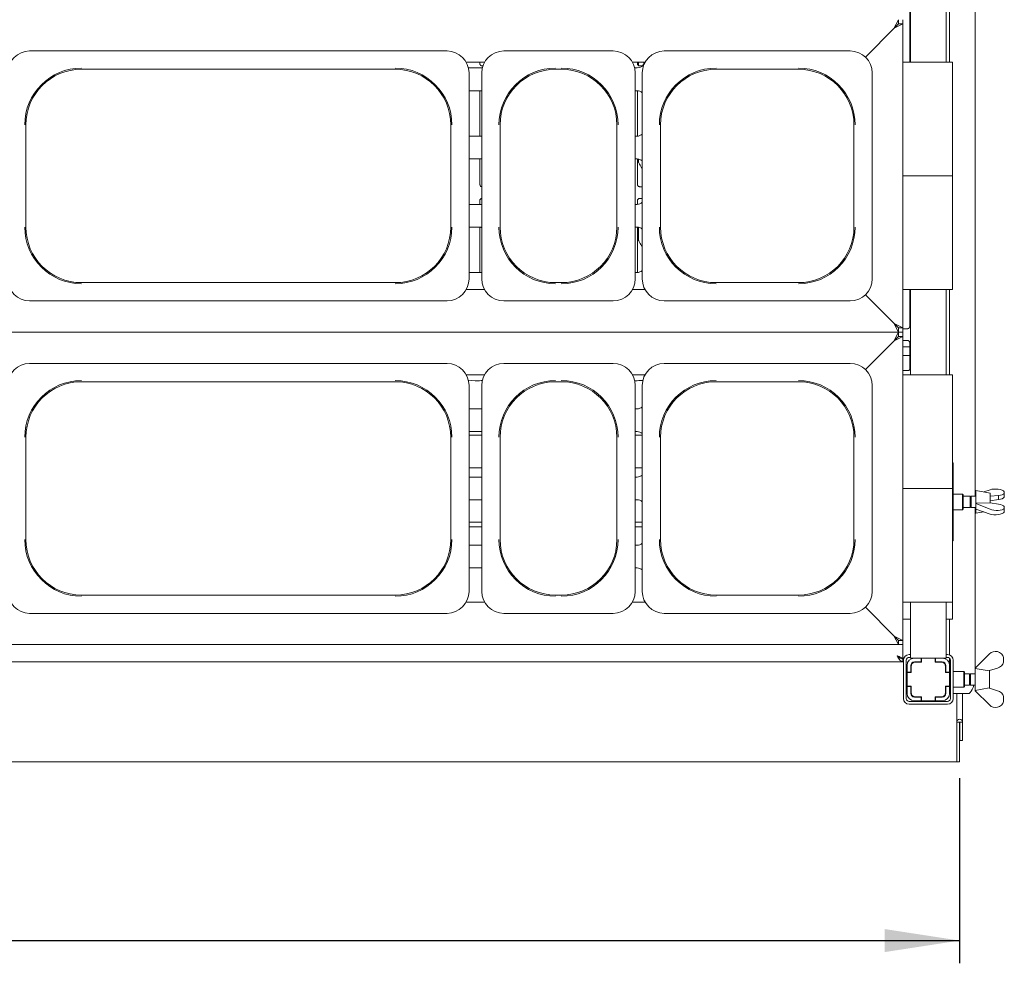
# Paper-space layout 'GMKF+Etagere' of a CAD drawing. Units: millimetres. Extents: x 5 to 415, y 5 to 292.
# Drawn here: x 122 to 165, y 38 to 79 of the extents above; entities that cross this region are included whole.
import ezdxf

# ---------------------------------------------------------------- set-up
doc = ezdxf.new("R2010")
doc.units = ezdxf.units.MM
doc.layers.add('BEMAßUNG', color=96, linetype='Continuous')
doc.styles.add('SLDTEXTSTYLE0', font='TXT', dxfattribs={"width": 0.75})
doc.dimstyles.new('SLDDIMSTYLE2', dxfattribs={"dimtxt": 3.5, "dimasz": 3.302, "dimexe": 0, "dimexo": 0.0625, "dimgap": 0.875, "dimtad": 1, "dimlfac": 16, "dimrnd": 1e-09, "dimzin": 12, "dimdsep": 46, "dimtxsty": 'SLDTEXTSTYLE0', "dimsah": 1, "dimcen": 0.09, "dimadec": 0, "dimazin": 3, "dimtfac": 1, "dimtofl": 0, "dimtmove": 0, "dimatfit": 3, "dimfxl": 0, "dimfrac": 2, "dimtolj": 1, "dimtzin": 12, "dimarcsym": 0})

# ---------------------------------------------------------------- blocks, each defined once
blk = doc.blocks.new('_D_27')
at = {"layer": 'BEMAßUNG'}
for p, q in [((34.515, 46.028), (34.515, 37.887)), ((163.265, 46.028), (163.265, 37.887)), ((34.515, 38.887), (163.265, 38.887))]:
    blk.add_line(p, q, dxfattribs=at)
for points in [[(34.515, 38.887), (37.817, 38.379), (37.817, 39.395)], [(163.265, 38.887), (159.963, 39.395), (159.963, 38.379)]]:
    blk.add_solid(points, dxfattribs=at)
at = {"layer": 'BEMAßUNG', "insert": (92.092, 43.399), "char_height": 3.5, "attachment_point": 1, "style": 'SLDTEXTSTYLE0'}
blk.add_mtext('2060', dxfattribs=at)

psp = doc.layouts.new('GMKF+Etagere')

# ---------------------------------------------------------------- linework, layer by layer
at = {"color": 7, "linetype": 'Continuous', "lineweight": 15}
for p, q in [((163.95417, 58.44125), (163.95417, 98.56625)), ((161.0721, 81.285), (161.0721, 77.535)), ((161.10828, 81.285), (161.10828, 77.535)), ((162.67078, 81.285), (162.67078, 77.535)), ((162.82703, 81.285), (162.82703, 77.535)), ((160.37078, 79.01625), (160.57703, 79.41)), ((160.57703, 79.2225), (160.57703, 79.41)), ((160.76453, 79.41), (160.76453, 79.2225)), ((159.12087, 77.76634), (160.38953, 79.035)), ((160.37078, 79.01625), (159.12087, 77.76634)), ((160.38953, 79.035), (160.76453, 79.2225)), ((160.38953, 79.035), (160.57703, 79.2225)), ((160.57703, 79.2225), (160.76453, 79.2225)), ((160.76453, 79.2225), (160.76453, 65.8475)), ((140.70078, 78.035), (122.32829, 78.035)), ((148.01328, 78.035), (143.20329, 78.035)), ((158.45078, 78.035), (150.26579, 78.035)), ((124.60828, 77.23045), (138.42078, 77.23045)), ((141.54931, 77.535), (142.35476, 77.535)), ((141.64423, 77.29039), (141.70203, 77.285)), ((141.70203, 77.285), (142.25856, 77.285)), ((142.14447, 77.47641), (142.14447, 77.535)), ((142.23718, 77.37358), (142.24283, 77.37332)), ((142.28372, 77.37371), (142.24283, 77.37371)), ((145.48328, 77.23045), (145.73328, 77.23045)), ((148.86181, 77.535), (149.41726, 77.535)), ((148.95801, 77.285), (149.07703, 77.285)), ((149.08197, 77.47641), (149.08197, 77.535)), ((149.14407, 77.535), (149.08469, 77.47593)), ((149.12826, 77.3837), (149.12826, 77.51927)), ((149.17468, 77.37358), (149.18033, 77.37332)), ((149.29515, 77.37371), (149.18033, 77.37371)), ((152.54578, 77.23045), (156.17078, 77.23045)), ((160.76453, 77.535), (161.01453, 77.535)), ((162.70203, 77.535), (161.01453, 77.535)), ((162.70203, 77.535), (162.95203, 77.535)), ((162.95203, 77.535), (162.95203, 72.535)), ((141.67078, 77.06499), (141.67078, 72.535)), ((142.23328, 77.06499), (142.23328, 68.005)), ((148.98328, 77.06499), (148.98328, 72.535)), ((149.29578, 77.06499), (149.29578, 68.005)), ((159.42078, 77.06499), (159.42078, 72.535)), ((141.70203, 76.285), (141.67078, 76.28343)), ((142.23328, 76.285), (141.70203, 76.285)), ((142.14447, 74.285), (142.14447, 76.285)), ((149.07703, 76.285), (148.98328, 76.285)), ((149.08197, 74.28504), (149.08197, 76.28496)), ((122.16283, 70.285), (122.16283, 74.785)), ((140.86624, 74.785), (140.86624, 70.285)), ((143.03783, 70.285), (143.03783, 74.785)), ((148.17874, 74.785), (148.17874, 70.285)), ((150.10033, 70.285), (150.10033, 74.785)), ((158.61624, 74.785), (158.61624, 70.285)), ((141.67078, 74.28656), (141.70203, 74.285)), ((141.70203, 74.285), (142.23328, 74.285)), ((148.98328, 74.285), (149.07703, 74.285)), ((141.70203, 73.285), (141.67078, 73.28343)), ((142.23328, 73.285), (141.70203, 73.285)), ((142.14447, 72.16391), (142.14447, 73.285)), ((149.07703, 73.285), (148.98328, 73.285)), ((149.08197, 72.16391), (149.08197, 73.28496)), ((149.12826, 73.13255), (149.12826, 73.28077)), ((141.67078, 68.005), (141.67078, 72.535)), ((148.98328, 68.005), (148.98328, 72.535)), ((159.42078, 68.005), (159.42078, 72.535)), ((160.76453, 72.535), (161.01453, 72.535)), ((162.70203, 72.535), (161.01453, 72.535)), ((162.70203, 72.535), (162.95203, 72.535)), ((162.95203, 72.535), (162.95203, 67.535)), ((149.17468, 72.06108), (149.18033, 72.06082)), ((149.29578, 72.06121), (149.18033, 72.06121)), ((149.18157, 71.54629), (149.29578, 71.54629)), ((141.67078, 71.28656), (141.70203, 71.285)), ((141.70203, 71.285), (142.23328, 71.285)), ((142.14447, 71.285), (142.14447, 71.44331)), ((148.98328, 71.285), (149.07703, 71.285)), ((149.08197, 71.28504), (149.08197, 71.44331)), ((141.70203, 70.285), (141.67078, 70.28343)), ((142.23328, 70.285), (141.70203, 70.285)), ((142.14447, 68.285), (142.14447, 70.285)), ((142.18168, 70.26764), (142.24071, 70.285)), ((149.07703, 70.285), (148.98328, 70.285)), ((149.08197, 68.28504), (149.08197, 70.28496)), ((149.12826, 69.69505), (149.12826, 70.28077)), ((141.67078, 68.28656), (141.70203, 68.285)), ((141.70203, 68.285), (142.23328, 68.285)), ((148.98328, 68.285), (149.07703, 68.285)), ((138.42078, 67.83955), (124.60828, 67.83955)), ((145.73328, 67.83955), (145.48328, 67.83955)), ((156.17078, 67.83955), (152.54578, 67.83955)), ((142.35476, 67.535), (141.54931, 67.535)), ((149.41726, 67.535), (148.86181, 67.535)), ((160.38953, 66.035), (159.12087, 67.30366)), ((159.12087, 67.30366), (160.37078, 66.05375)), ((161.01453, 67.535), (160.76453, 67.535)), ((161.01453, 67.535), (162.70203, 67.535)), ((161.0721, 67.535), (161.0721, 65.91419)), ((161.10828, 67.535), (161.10828, 63.785)), ((162.67078, 67.535), (162.67078, 63.785)), ((162.95203, 67.535), (162.70203, 67.535)), ((162.82703, 67.535), (162.82703, 63.785)), ((122.32829, 67.035), (140.70078, 67.035)), ((143.20329, 67.035), (148.01328, 67.035)), ((150.26579, 67.035), (158.45078, 67.035)), ((160.57703, 65.66), (160.37078, 66.05375)), ((160.76453, 65.8475), (160.38953, 66.035)), ((160.57703, 65.8475), (160.38953, 66.035)), ((37.20203, 65.66), (160.57703, 65.66)), ((160.37078, 65.26625), (160.57703, 65.66)), ((160.38953, 65.285), (160.76453, 65.4725)), ((160.38953, 65.285), (160.57703, 65.4725)), ((160.76453, 65.8475), (160.57703, 65.8475)), ((160.57703, 65.8475), (160.57703, 65.66)), ((160.57703, 65.4725), (160.57703, 65.66)), ((160.76453, 65.66), (160.57703, 65.66)), ((160.57703, 65.4725), (160.76453, 65.4725)), ((160.76453, 65.8475), (160.76453, 65.66)), ((160.9725, 65.81121), (160.76453, 65.81121)), ((160.76453, 65.66), (160.76453, 65.4725)), ((160.76453, 65.4725), (160.76453, 52.0975)), ((159.12087, 64.01634), (160.38953, 65.285)), ((160.37078, 65.26625), (159.12087, 64.01634)), ((160.76453, 65.29629), (160.97374, 65.29629)), ((160.97939, 65.29642), (160.97374, 65.29667)), ((161.0721, 65.19358), (161.0721, 64.03794)), ((161.0721, 65.01625), (160.76453, 65.01625)), ((161.0721, 64.62875), (160.76453, 64.62875)), ((140.70078, 64.285), (122.32829, 64.285)), ((148.01328, 64.285), (143.20329, 64.285)), ((158.45078, 64.285), (150.26579, 64.285)), ((141.54931, 63.785), (142.35476, 63.785)), ((148.86181, 63.785), (149.41726, 63.785)), ((149.38953, 63.73103), (149.38953, 63.785)), ((161.01071, 63.9709), (160.76453, 63.9709)), ((160.76453, 63.785), (161.01453, 63.785)), ((161.01071, 63.97064), (161.01491, 63.97084)), ((162.70203, 63.785), (161.01453, 63.785)), ((162.70203, 63.785), (162.95203, 63.785)), ((162.95203, 63.785), (162.95203, 58.785)), ((124.60828, 63.48045), (138.42078, 63.48045)), ((141.64145, 63.55175), (141.93952, 63.52042)), ((141.67078, 63.31499), (141.67078, 58.785)), ((141.94661, 63.52005), (142.06867, 63.52005)), ((142.20697, 63.52662), (142.25665, 63.52662)), ((142.23328, 63.31499), (142.23328, 54.255)), ((145.48328, 63.48045), (145.73328, 63.48045)), ((148.96136, 63.52005), (149.00617, 63.52005)), ((148.98328, 63.31499), (148.98328, 58.785)), ((149.14447, 63.52662), (149.31915, 63.52662)), ((149.29578, 63.31499), (149.29578, 54.255)), ((152.54578, 63.48045), (156.17078, 63.48045)), ((159.42078, 63.31499), (159.42078, 58.785)), ((141.67078, 62.28656), (141.70203, 62.285)), ((141.70203, 62.285), (142.23328, 62.285)), ((148.98328, 62.285), (149.07703, 62.285)), ((141.70203, 61.285), (141.67078, 61.28343)), ((141.67078, 61.12875), (142.23328, 61.12875)), ((142.23328, 61.285), (141.70203, 61.285)), ((149.07703, 61.285), (148.98328, 61.285)), ((148.98328, 61.12875), (149.29578, 61.12875)), ((122.16283, 56.535), (122.16283, 61.035)), ((140.86624, 61.035), (140.86624, 56.535)), ((143.03783, 56.535), (143.03783, 61.035)), ((148.17874, 61.035), (148.17874, 56.535)), ((150.10033, 56.535), (150.10033, 61.035)), ((158.61624, 61.035), (158.61624, 56.535)), ((162.98328, 59.91), (162.95203, 59.91)), ((162.98328, 59.91), (162.98328, 56.4725)), ((142.23328, 59.68812), (141.67078, 59.68812)), ((149.29578, 59.68812), (148.98328, 59.68812)), ((141.67078, 59.28656), (141.70203, 59.285)), ((141.70203, 59.285), (142.23328, 59.285)), ((148.98328, 59.285), (149.07703, 59.285)), ((141.67078, 54.255), (141.67078, 58.785)), ((148.98328, 54.255), (148.98328, 58.785)), ((159.42078, 54.255), (159.42078, 58.785)), ((161.01453, 58.785), (160.76453, 58.785)), ((161.01453, 58.785), (162.70203, 58.785)), ((162.95203, 58.785), (162.70203, 58.785)), ((162.95203, 58.785), (162.95203, 53.785)), ((163.38953, 58.535), (162.98328, 58.535)), ((163.42078, 58.50375), (163.38953, 58.535)), ((163.38953, 57.8475), (163.38953, 58.535)), ((164.60828, 58.58187), (163.98328, 58.69125)), ((163.98328, 58.69125), (163.98328, 57.69125)), ((164.33377, 58.62991), (164.60891, 58.7248)), ((164.60828, 58.58187), (164.60828, 58.14633)), ((165.23391, 58.64076), (165.23391, 58.56014)), ((165.23391, 58.3984), (165.23391, 58.56014)), ((141.70203, 58.285), (141.67078, 58.28343)), ((142.23328, 58.285), (141.70203, 58.285)), ((149.07703, 58.285), (148.98328, 58.285)), ((163.42078, 58.50375), (163.42078, 57.87875)), ((163.73328, 58.44125), (163.42078, 58.44125)), ((163.77557, 58.44125), (163.73328, 58.39896)), ((163.73328, 58.44125), (163.73328, 57.94125)), ((163.98328, 58.44125), (163.77557, 58.44125)), ((163.77557, 58.44125), (163.77557, 57.94125)), ((164.59467, 58.15203), (163.98391, 58.13481)), ((163.98391, 58.1274), (163.98391, 58.13481)), ((164.60891, 57.86564), (163.98391, 58.1274)), ((163.98391, 58.1274), (163.98391, 57.87324)), ((164.60891, 58.14606), (164.59467, 58.15203)), ((164.60828, 58.44417), (164.60891, 58.44438)), ((164.60891, 58.23643), (164.60828, 58.23617)), ((164.97113, 58.47185), (164.60891, 58.44438)), ((164.60891, 58.23643), (164.60891, 58.44438)), ((164.60891, 58.23643), (164.97113, 58.29068)), ((164.60891, 58.14606), (164.97113, 58.09182)), ((164.97113, 58.29068), (164.97113, 58.47185)), ((162.98328, 57.8475), (163.38953, 57.8475)), ((163.38953, 57.8475), (163.42078, 57.87875)), ((163.42078, 57.94125), (163.73328, 57.94125)), ((163.73328, 57.98353), (163.77557, 57.94125)), ((163.77557, 57.94125), (163.98328, 57.94125)), ((163.95417, 50.88026), (163.95417, 57.94125)), ((163.98328, 57.69125), (164.33377, 57.75258)), ((163.98391, 57.87324), (164.60891, 57.65769)), ((165.23391, 57.90348), (165.23391, 57.9841)), ((165.23391, 57.74174), (165.23391, 57.90348)), ((141.67078, 57.29437), (142.23328, 57.29437)), ((148.98328, 57.29437), (149.25952, 57.29437)), ((149.25952, 57.29437), (149.29578, 57.29437)), ((141.67078, 57.0975), (142.23328, 57.0975)), ((148.98328, 57.0975), (149.25952, 57.0975)), ((149.29578, 57.0975), (149.25952, 57.0975)), ((162.95203, 56.4725), (162.98328, 56.4725)), ((141.67078, 56.28656), (141.70203, 56.285)), ((141.70203, 56.285), (142.23328, 56.285)), ((148.98328, 56.285), (149.07703, 56.285)), ((141.70203, 55.285), (141.67078, 55.28343)), ((142.23328, 55.285), (141.70203, 55.285)), ((149.07703, 55.285), (148.98328, 55.285)), ((138.42078, 54.08955), (124.60828, 54.08955)), ((142.35476, 53.785), (141.54931, 53.785)), ((145.73328, 54.08955), (145.48328, 54.08955)), ((149.41726, 53.785), (148.86181, 53.785)), ((149.38953, 53.785), (149.38953, 53.83897)), ((156.17078, 54.08955), (152.54578, 54.08955)), ((161.01453, 53.785), (160.76453, 53.785)), ((161.01453, 53.785), (162.70203, 53.785)), ((161.10828, 53.785), (161.10828, 51.31625)), ((162.67078, 53.785), (162.67078, 51.31625)), ((162.95203, 53.785), (162.70203, 53.785)), ((162.95203, 53.785), (162.95203, 53.035)), ((160.38953, 52.285), (159.12087, 53.55366)), ((159.12087, 53.55366), (160.37078, 52.30375)), ((122.32829, 53.285), (140.70078, 53.285)), ((143.20329, 53.285), (148.01328, 53.285)), ((150.26579, 53.285), (158.45078, 53.285)), ((161.01453, 53.035), (160.76453, 53.035)), ((161.01453, 53.035), (161.10828, 53.035)), ((162.67078, 53.035), (162.70203, 53.035)), ((162.95203, 53.035), (162.70203, 53.035)), ((162.82703, 53.035), (162.82703, 51.45425)), ((160.57703, 51.91), (160.37078, 52.30375)), ((160.76453, 52.0975), (160.38953, 52.285)), ((160.57703, 52.0975), (160.38953, 52.285)), ((160.76453, 52.0975), (160.57703, 52.0975)), ((160.57703, 52.0975), (160.57703, 51.91)), ((160.76453, 52.0975), (160.76453, 51.91)), ((160.57703, 51.91), (37.20203, 51.91)), ((160.76453, 51.91), (160.57703, 51.91)), ((160.76453, 51.29125), (160.76453, 51.91)), ((160.76453, 51.16), (37.01453, 51.16)), ((160.76453, 51.29125), (160.73037, 51.29125)), ((160.76453, 51.16), (160.76453, 51.285)), ((160.79578, 51.2225), (160.79578, 49.535)), ((160.92078, 51.2225), (160.92078, 49.535)), ((161.10828, 51.4725), (161.04578, 51.4725)), ((161.10828, 51.3475), (161.04578, 51.3475)), ((161.10828, 51.31625), (161.27703, 51.31625)), ((161.27703, 51.31625), (161.57703, 51.31625)), ((161.27703, 51.15375), (161.57703, 51.15375)), ((161.52251, 51.14125), (161.52251, 51.15375)), ((161.57703, 51.15375), (161.57703, 51.31625)), ((161.57703, 51.31625), (161.58953, 51.31625)), ((161.57703, 51.15375), (161.58953, 51.15375)), ((162.18953, 51.31625), (161.58953, 51.31625)), ((161.58953, 51.31625), (161.58953, 51.14125)), ((162.18953, 51.31625), (162.20203, 51.31625)), ((162.18953, 51.14125), (162.18953, 51.31625)), ((162.18953, 51.15375), (162.20203, 51.15375)), ((162.20203, 51.31625), (162.50203, 51.31625)), ((162.20203, 51.31625), (162.20203, 51.15375)), ((162.20203, 51.15375), (162.50203, 51.15375)), ((162.20481, 51.15375), (162.20481, 51.14125)), ((162.50203, 51.31625), (162.67078, 51.31625)), ((162.73328, 51.4725), (162.67078, 51.4725)), ((162.73328, 51.3475), (162.67078, 51.3475)), ((162.82703, 51.30518), (162.82703, 50.99125)), ((162.85828, 49.535), (162.85828, 51.2225)), ((162.98328, 49.535), (162.98328, 51.2225)), ((163.95266, 50.87875), (164.57766, 51.50375)), ((165.20266, 51.34415), (165.20266, 51.13302)), ((160.95203, 50.69125), (160.95203, 50.99125)), ((161.11453, 50.69125), (161.11453, 50.99125)), ((161.12703, 50.95375), (161.12703, 50.67875)), ((161.21453, 51.14125), (161.29687, 51.14125)), ((161.29687, 51.14125), (161.31453, 51.14125)), ((161.58953, 51.14125), (161.31453, 51.14125)), ((162.46453, 51.14125), (162.18953, 51.14125)), ((162.46453, 51.14125), (162.5262, 51.14125)), ((162.65203, 50.67875), (162.65203, 50.95375)), ((162.66453, 50.99125), (162.66453, 50.69125)), ((162.82703, 50.99125), (162.82703, 50.69125)), ((163.45203, 50.7225), (162.98328, 50.7225)), ((163.48328, 50.69125), (163.45203, 50.7225)), ((163.45203, 50.37875), (163.45203, 50.7225)), ((163.95266, 50.87864), (163.95203, 50.87875)), ((163.95203, 50.87875), (163.95203, 50.37875)), ((163.95266, 50.87875), (163.95266, 50.85936)), ((163.95266, 50.85936), (164.56342, 50.75514)), ((164.56342, 50.75514), (164.57766, 50.76937)), ((164.57703, 50.76875), (164.57703, 49.98875)), ((164.93988, 50.87636), (164.57766, 50.76937)), ((160.95203, 50.67875), (160.92078, 50.67875)), ((160.95203, 50.69125), (161.11453, 50.69125)), ((160.95203, 50.67875), (160.95203, 50.69125)), ((160.95203, 50.67875), (160.95203, 50.07875)), ((161.12703, 50.67875), (160.95203, 50.67875)), ((161.11453, 50.69125), (161.11453, 50.67875)), ((162.82703, 50.67875), (162.65203, 50.67875)), ((162.66453, 50.69125), (162.82703, 50.69125)), ((162.66453, 50.67875), (162.66453, 50.69125)), ((162.82703, 50.69125), (162.82703, 50.67875)), ((162.82703, 50.07875), (162.82703, 50.67875)), ((162.85828, 50.61771), (162.82703, 50.58646)), ((163.45203, 50.035), (163.45203, 50.37875)), ((163.48328, 50.69125), (163.48328, 50.37875)), ((163.70203, 50.62875), (163.48328, 50.62875)), ((163.48328, 50.37875), (163.48328, 50.06625)), ((163.74432, 50.62875), (163.70203, 50.58646)), ((163.70203, 50.62875), (163.70203, 50.37875)), ((163.70203, 50.37875), (163.70203, 50.12875)), ((163.95203, 50.62875), (163.74432, 50.62875)), ((163.74432, 50.62875), (163.74432, 50.37875)), ((163.74432, 50.37875), (163.74432, 50.12875)), ((163.95203, 50.37875), (163.95203, 49.87875)), ((160.95203, 50.07875), (160.92078, 50.07875)), ((160.95203, 50.06625), (160.95203, 50.07875)), ((160.95203, 50.07875), (161.12703, 50.07875)), ((160.95203, 49.76625), (160.95203, 50.06625)), ((161.11453, 50.06625), (160.95203, 50.06625)), ((161.11453, 50.07875), (161.11453, 50.06625)), ((161.11453, 49.76625), (161.11453, 50.06625)), ((161.12703, 50.07875), (161.12703, 49.80375)), ((162.65203, 50.07875), (162.82703, 50.07875)), ((162.65203, 49.80375), (162.65203, 50.07875)), ((162.66453, 50.06625), (162.66453, 50.07875)), ((162.66453, 50.06625), (162.66453, 49.76625)), ((162.82703, 50.06625), (162.66453, 50.06625)), ((162.82703, 50.17103), (162.85828, 50.13978)), ((162.82703, 50.07875), (162.82703, 50.06625)), ((162.82703, 50.06625), (162.82703, 49.76625)), ((162.98328, 50.035), (163.45203, 50.035)), ((163.45203, 50.035), (163.48328, 50.06625)), ((163.48328, 50.12875), (163.70203, 50.12875)), ((163.70203, 50.17103), (163.74432, 50.12875)), ((163.74432, 50.12875), (163.95203, 50.12875)), ((163.95203, 49.87875), (163.95266, 49.87886)), ((164.56342, 50.00236), (163.95266, 49.89814)), ((163.95266, 49.87875), (163.95266, 49.89814)), ((164.57766, 49.25375), (163.95266, 49.87875)), ((164.57766, 49.98812), (164.56342, 50.00236)), ((164.57766, 49.98812), (164.93988, 49.88114)), ((161.29687, 49.61625), (161.21453, 49.61625)), ((161.57703, 49.60375), (161.27703, 49.60375)), ((161.57703, 49.44125), (161.27703, 49.44125)), ((161.31453, 49.61625), (161.29687, 49.61625)), ((161.31453, 49.61625), (161.58953, 49.61625)), ((161.52251, 49.60375), (161.52251, 49.61625)), ((161.57703, 49.44125), (161.57703, 49.60375)), ((161.58953, 49.60375), (161.57703, 49.60375)), ((161.58953, 49.44125), (161.57703, 49.44125)), ((161.58953, 49.61625), (161.58953, 49.44125)), ((161.58953, 49.44125), (162.18953, 49.44125)), ((162.18953, 49.61625), (162.46453, 49.61625)), ((162.18953, 49.44125), (162.18953, 49.61625)), ((162.20203, 49.60375), (162.18953, 49.60375)), ((162.20203, 49.44125), (162.18953, 49.44125)), ((162.50203, 49.60375), (162.20203, 49.60375)), ((162.20203, 49.60375), (162.20203, 49.44125)), ((162.50203, 49.44125), (162.20203, 49.44125)), ((162.20481, 49.61625), (162.20481, 49.60375)), ((162.5262, 49.61625), (162.46453, 49.61625)), ((162.82703, 49.75375), (162.85828, 49.75375)), ((162.98328, 49.75375), (163.5726, 49.75375)), ((163.13953, 49.75375), (163.13953, 48.50062)), ((163.39578, 49.75375), (163.39578, 48.50062)), ((163.5726, 49.75375), (163.63353, 49.75375)), ((165.20266, 49.41335), (165.20266, 49.62448)), ((161.04578, 49.41), (162.73328, 49.41)), ((161.04578, 49.285), (162.73328, 49.285)), ((163.13953, 48.50062), (163.26453, 48.50062)), ((163.13953, 47.02834), (163.13953, 48.50062)), ((163.26453, 48.50062), (163.27078, 48.50062)), ((163.26453, 47.02834), (163.26453, 48.50062)), ((163.27078, 48.50062), (163.39578, 48.50062)), ((163.27078, 48.50062), (163.27078, 47.69125)), ((163.39578, 48.50062), (163.39578, 47.69125)), ((163.27078, 47.69125), (163.39578, 47.69125)), ((163.13953, 47.02834), (163.13953, 46.75375)), ((163.26453, 46.75375), (163.26453, 47.02834)), ((163.13953, 46.75375), (34.63953, 46.75375)), ((163.13953, 46.75375), (163.26453, 46.75375))]:
    psp.add_line(p, q, dxfattribs=at)
at = {"color": 7, "linetype": 'Continuous', "lineweight": 15, "flags": 128}
for points in [[(161.29687, 51.14125), (161.27336, 51.13765), (161.26508, 51.13461)], [(163.89004, 50.12875), (163.86026, 50.02834), (163.822, 49.9328), (163.77909, 49.85593), (163.73261, 49.79963), (163.68369, 49.76529), (163.63353, 49.75375)], [(161.26508, 49.62289), (161.27336, 49.61985), (161.29687, 49.61625)]]:
    psp.add_lwpolyline(points, dxfattribs=at)
at = {"color": 7, "linetype": 'Continuous', "lineweight": 15}
for centre, radius, start, end in [((122.32829, 77.06499), 0.97, 90, 180), ((140.70078, 77.06499), 0.97, 0, 90), ((143.20329, 77.06499), 0.97, 90, 180), ((148.01328, 77.06499), 0.97, 0, 90), ((150.26579, 77.06499), 0.97, 90, 180), ((158.45078, 77.06499), 0.97, 0, 90), ((124.60828, 74.785), 2.49678, 90, 180), ((124.60828, 74.785), 2.44545, 90, 180), ((138.42078, 74.785), 2.49678, 0, 90), ((138.42078, 74.785), 2.44545, 0, 90), ((145.48328, 74.785), 2.49678, 90, 180), ((145.48328, 74.785), 2.44545, 90, 180), ((145.73328, 74.785), 2.49678, 0, 90), ((145.73328, 74.785), 2.44545, 0, 90), ((149.07703, 77.5975), 0.3125, 270, 348.463041), ((152.54578, 74.785), 2.49678, 90, 180), ((152.54578, 74.785), 2.44545, 90, 180), ((156.17078, 74.785), 2.49678, 0, 90), ((156.17078, 74.785), 2.44545, 0, 90), ((149.07703, 75.9725), 0.3125, 45.572996, 90), ((149.07703, 74.5975), 0.3125, 270, 314.427004), ((149.07703, 72.9725), 0.3125, 45.572996, 90), ((149.07703, 71.5975), 0.3125, 270, 314.427004), ((124.60828, 70.285), 2.49678, 180, 270), ((124.60828, 70.285), 2.44545, 180, 270), ((138.42078, 70.285), 2.49678, 270, 0), ((138.42078, 70.285), 2.44545, 270, 0), ((145.48328, 70.285), 2.49678, 180, 270), ((145.48328, 70.285), 2.44545, 180, 270), ((145.73328, 70.285), 2.49678, 270, 0), ((145.73328, 70.285), 2.44545, 270, 0), ((149.07703, 69.9725), 0.3125, 45.572996, 90), ((152.54578, 70.285), 2.49678, 180, 270), ((152.54578, 70.285), 2.44545, 180, 270), ((156.17078, 70.285), 2.49678, 270, 0), ((156.17078, 70.285), 2.44545, 270, 0), ((149.07703, 68.5975), 0.3125, 270, 314.427004), ((122.32829, 68.005), 0.97, 180, 270), ((140.70078, 68.005), 0.97, 270, 0), ((143.20329, 68.005), 0.97, 180, 270), ((148.01328, 68.005), 0.97, 270, 0), ((150.26579, 68.005), 0.97, 180, 270), ((158.45078, 68.005), 0.97, 270, 0), ((122.32829, 63.31499), 0.97, 90, 180), ((140.70078, 63.31499), 0.97, 0, 90), ((143.20329, 63.31499), 0.97, 90, 180), ((148.01328, 63.31499), 0.97, 0, 90), ((150.26579, 63.31499), 0.97, 90, 180), ((158.45078, 63.31499), 0.97, 0, 90), ((124.60828, 61.035), 2.49678, 90, 180), ((124.60828, 61.035), 2.44545, 90, 180), ((138.42078, 61.035), 2.49678, 0, 90), ((138.42078, 61.035), 2.44545, 0, 90), ((145.48328, 61.035), 2.49678, 90, 180), ((145.48328, 61.035), 2.44545, 90, 180), ((145.73328, 61.035), 2.49678, 0, 90), ((145.73328, 61.035), 2.44545, 0, 90), ((152.54578, 61.035), 2.49678, 90, 180), ((152.54578, 61.035), 2.44545, 90, 180), ((156.17078, 61.035), 2.49678, 0, 90), ((156.17078, 61.035), 2.44545, 0, 90), ((149.07703, 62.5975), 0.3125, 270, 314.427004), ((149.07703, 60.9725), 0.3125, 45.572996, 90), ((149.07703, 59.5975), 0.3125, 270, 314.427004), ((149.07703, 57.9725), 0.3125, 45.572996, 90), ((124.60828, 56.535), 2.49678, 180, 270), ((124.60828, 56.535), 2.44545, 180, 270), ((138.42078, 56.535), 2.49678, 270, 0), ((138.42078, 56.535), 2.44545, 270, 0), ((145.48328, 56.535), 2.49678, 180, 270), ((145.48328, 56.535), 2.44545, 180, 270), ((145.73328, 56.535), 2.49678, 270, 0), ((145.73328, 56.535), 2.44545, 270, 0), ((149.07703, 56.5975), 0.3125, 270, 314.427004), ((152.54578, 56.535), 2.49678, 180, 270), ((152.54578, 56.535), 2.44545, 180, 270), ((156.17078, 56.535), 2.49678, 270, 0), ((156.17078, 56.535), 2.44545, 270, 0), ((149.07703, 54.9725), 0.3125, 45.572996, 90), ((122.32829, 54.255), 0.97, 180, 270), ((140.70078, 54.255), 0.97, 270, 360), ((143.20329, 54.255), 0.97, 180, 270), ((148.01328, 54.255), 0.97, 270, 0), ((150.26579, 54.255), 0.97, 180, 270), ((158.45078, 54.255), 0.97, 270, 0), ((164.84282, 51.23858), 0.375, 16.350023, 135), ((161.04578, 51.2225), 0.25, 90, 180), ((161.04578, 51.2225), 0.125, 90, 180), ((161.27703, 50.99125), 0.325, 90, 180), ((161.27703, 50.99125), 0.1625, 90, 180), ((162.50203, 50.99125), 0.325, 0, 90), ((162.50203, 50.99125), 0.1625, 0, 90), ((162.73328, 51.2225), 0.25, 0, 90), ((162.73328, 51.2225), 0.125, 0, 90), ((161.31453, 50.95375), 0.1875, 90, 180), ((162.46453, 50.95375), 0.1875, 0, 90), ((162.50414, 51.00882), 0.13426, 7.748251, 80.540911), ((164.84282, 51.23858), 0.375, 285, 343.649977), ((164.84282, 49.51891), 0.375, 16.350023, 75), ((161.04578, 49.535), 0.25, 180, 270), ((161.04578, 49.535), 0.125, 180, 270), ((161.27703, 49.76625), 0.325, 180, 270), ((161.27703, 49.76625), 0.1625, 180, 270), ((161.31453, 49.80375), 0.1875, 180, 270), ((162.46453, 49.80375), 0.1875, 270, 0), ((162.50203, 49.76625), 0.1625, 270, 0), ((162.50203, 49.76625), 0.325, 270, 0), ((162.50414, 49.74868), 0.13426, 279.459089, 352.251749), ((162.73328, 49.535), 0.25, 270, 0), ((162.73328, 49.535), 0.125, 270, 0), ((164.84282, 49.51891), 0.375, 225, 343.649977), ((163.26766, 48.50062), 0.12813, 360, 180)]:
    psp.add_arc(centre, radius, start, end, dxfattribs=at)
for centre, major_axis, ratio, start_param, end_param in [((141.94797, 63.6138), (0.00766, 0.09345), 0.60775415, 3.12762805, 3.27558855), ((142.20697, 63.50742), (0.1875, 0), 0.10510424, 1.57079633, 2.411865), ((149.14447, 63.50742), (0.1875, 0), 0.10510424, 1.57079633, 2.411865), ((164.87407, 58.61375), (0.37495, -0.01622), 0.3812395, 0.30185561, 2.37268836), ((164.87407, 58.61375), (0.37495, -0.01622), 0.3812395, 4.99068224, 6.01431744), ((164.87407, 58.4254), (0.37495, 0.01622), 0.3812395, 4.9576945, 5.9813297), ((164.87407, 57.95709), (0.37495, -0.01622), 0.3812395, 0.30185561, 1.32549081), ((164.87407, 57.95709), (0.37495, -0.01622), 0.3812395, 3.94348469, 6.01431744), ((164.87407, 57.76875), (0.37495, 0.01622), 0.3812395, 3.91049695, 5.9813297)]:
    psp.add_ellipse(centre, major_axis=major_axis, ratio=ratio, start_param=start_param, end_param=end_param, dxfattribs=at)
for points, knots in [([(142.19884, 77.3874), (142.19785, 77.38782), (142.1835, 77.39384), (142.16189, 77.41753), (142.14624, 77.4517), (142.14497, 77.47017), (142.14448, 77.47724)], [0, 0, 0, 0, 0.02955066, 0.42938592, 0.78148251, 1, 1, 1, 1]), ([(142.2434, 77.37378), (142.24196, 77.3738), (142.23764, 77.37385), (142.22108, 77.37616), (142.20717, 77.38319), (142.19884, 77.3874)], [0, 0, 0, 0, 0.16592271, 0.49982651, 1, 1, 1, 1]), ([(149.13634, 77.3874), (149.13535, 77.38782), (149.121, 77.39384), (149.09939, 77.41753), (149.08374, 77.4517), (149.08247, 77.47017), (149.08198, 77.47724)], [0, 0, 0, 0, 0.02955066, 0.42938592, 0.78148251, 1, 1, 1, 1]), ([(149.1809, 77.37378), (149.17946, 77.3738), (149.17514, 77.37385), (149.15858, 77.37616), (149.14467, 77.38319), (149.13634, 77.3874)], [0, 0, 0, 0, 0.16592271, 0.49982651, 1, 1, 1, 1]), ([(149.29578, 72.83615), (149.27621, 72.87456), (149.22093, 72.98304), (149.14782, 73.10688), (149.09092, 73.19242), (149.08197, 73.20588)], [0, 0, 0, 0, 0.31598393, 0.89241518, 1, 1, 1, 1]), ([(142.19884, 72.0749), (142.19785, 72.07532), (142.1835, 72.08134), (142.16189, 72.10503), (142.14624, 72.1392), (142.14497, 72.15767), (142.14448, 72.16474)], [0, 0, 0, 0, 0.02955066, 0.42938592, 0.78148251, 1, 1, 1, 1]), ([(142.23779, 72.06161), (142.23324, 72.06216), (142.22146, 72.06359), (142.20744, 72.0706), (142.19884, 72.0749)], [0, 0, 0, 0, 0.385999334, 1, 1, 1, 1]), ([(149.13634, 72.0749), (149.13535, 72.07532), (149.121, 72.08134), (149.09939, 72.10503), (149.08374, 72.1392), (149.08247, 72.15767), (149.08198, 72.16474)], [0, 0, 0, 0, 0.02955066, 0.42938592, 0.78148251, 1, 1, 1, 1]), ([(149.1809, 72.06128), (149.17946, 72.0613), (149.17514, 72.06135), (149.15858, 72.06366), (149.14467, 72.07069), (149.13634, 72.0749)], [0, 0, 0, 0, 0.16592271, 0.49982651, 1, 1, 1, 1]), ([(142.14452, 71.44287), (142.14451, 71.44321), (142.14426, 71.44816), (142.14686, 71.46897), (142.1601, 71.50001), (142.18808, 71.52926), (142.21768, 71.54283), (142.23015, 71.5446), (142.23328, 71.54505)], [0, 0, 0, 0, 0.01054065, 0.15440345, 0.40358033, 0.68092352, 0.91989705, 1, 1, 1, 1]), ([(149.08202, 71.44287), (149.08201, 71.44321), (149.08176, 71.44816), (149.08437, 71.46898), (149.09748, 71.49995), (149.12605, 71.52951), (149.15645, 71.5433), (149.17618, 71.54629), (149.18068, 71.54626), (149.18234, 71.54625)], [0, 0, 0, 0, 0.00936728, 0.1372154, 0.35865414, 0.60512374, 0.81749497, 0.93281598, 1, 1, 1, 1]), ([(149.18157, 71.54636), (149.18124, 71.54634), (149.17938, 71.54619), (149.17688, 71.54635), (149.17488, 71.54641), (149.17468, 71.54642)], [0, 0, 0, 0, 0.15978163, 0.91368217, 1, 1, 1, 1]), ([(142.23328, 70.24704), (142.21191, 70.25732), (142.18249, 70.27149), (142.15078, 70.27658), (142.14211, 70.27797)], [0, 0, 0, 0, 0.72638467, 1, 1, 1, 1]), ([(149.29578, 69.39865), (149.27621, 69.43706), (149.22093, 69.54554), (149.14782, 69.66938), (149.09092, 69.75492), (149.08197, 69.76838)], [0, 0, 0, 0, 0.315983931, 0.892415179, 1, 1, 1, 1]), ([(161.07204, 65.91462), (161.07206, 65.91428), (161.07231, 65.90933), (161.06973, 65.88839), (161.05636, 65.85841), (161.03661, 65.83415), (161.02298, 65.82806), (161.0219, 65.82758)], [0, 0, 0, 0, 0.01495288, 0.21903539, 0.57251553, 0.96595216, 1, 1, 1, 1]), ([(160.9725, 65.81113), (160.97283, 65.81116), (160.97469, 65.81131), (160.97719, 65.81115), (160.97919, 65.81108), (160.97939, 65.81108)], [0, 0, 0, 0, 0.15978163, 0.91368217, 1, 1, 1, 1]), ([(161.0219, 65.82758), (161.01225, 65.82226), (160.99676, 65.81373), (160.97843, 65.8113), (160.9742, 65.81128), (160.97286, 65.81128)], [0, 0, 0, 0, 0.53068415, 0.85102774, 1, 1, 1, 1]), ([(160.97317, 65.29622), (160.97461, 65.2962), (160.97893, 65.29615), (160.99553, 65.29383), (161.00947, 65.28678), (161.01784, 65.28255)], [0, 0, 0, 0, 0.1655633, 0.49874382, 1, 1, 1, 1]), ([(161.01784, 65.28255), (161.01879, 65.28215), (161.0331, 65.27614), (161.05467, 65.25246), (161.07033, 65.2183), (161.0716, 65.19983), (161.07209, 65.19275)], [0, 0, 0, 0, 0.02849552, 0.42876552, 0.78124493, 1, 1, 1, 1]), ([(161.072, 64.03853), (161.07201, 64.03763), (161.07205, 64.03437), (161.06962, 64.02015), (161.05918, 63.99849), (161.0396, 63.98017), (161.02034, 63.97239), (161.01085, 63.97091), (161.01005, 63.97091), (161.00969, 63.97091)], [0, 0, 0, 0, 0.0511208, 0.18373448, 0.38425327, 0.64970323, 0.82740437, 0.92250229, 1, 1, 1, 1]), ([(142.06721, 63.52056), (142.06724, 63.52054), (142.06772, 63.5202), (142.06821, 63.5208), (142.06867, 63.52138)], [0, 0, 0, 0, 0.05293774, 1, 1, 1, 1]), ([(149.00617, 63.52138), (149.00571, 63.5208), (149.00522, 63.5202), (149.00474, 63.52054), (149.00471, 63.52056)], [0, 0, 0, 0, 0.94706226, 1, 1, 1, 1]), ([(160.51453, 51.41), (160.54355, 51.38735), (160.60169, 51.34196), (160.6851, 51.29378), (160.73936, 51.28778), (160.76453, 51.285)], [0, 0, 0, 0, 0.3481379, 0.69752942, 1, 1, 1, 1]), ([(160.51453, 51.41), (160.53576, 51.37663), (160.57823, 51.30985), (160.64194, 51.22617), (160.70407, 51.1703), (160.74492, 51.16334), (160.76453, 51.16)], [0, 0, 0, 0, 0.25464897, 0.509540657, 0.764433601, 1, 1, 1, 1]), ([(160.6141, 51.33837), (160.61063, 51.34246), (160.59875, 51.35644), (160.56306, 51.38031), (160.53071, 51.4001), (160.51453, 51.41)], [0, 0, 0, 0, 0.1710435, 0.58552175, 1, 1, 1, 1])]:
    psp.add_open_spline(points, degree=3, knots=knots, dxfattribs=at)
psp.add_open_spline([(160.76453, 51.29125), (160.76078, 51.30114), (160.75326, 51.32094), (160.69545, 51.35062), (160.61281, 51.38031), (160.54729, 51.4001), (160.51453, 51.41)], degree=3, dxfattribs=at)

# ---------------------------------------------------------------- dimensions: what is measured, and where the dimension line sits
at = {"layer": 'BEMAßUNG'}
dim = psp.add_linear_dim(base=(163.26453, 38.88683), p1=(34.51453, 47.02834), p2=(163.26453, 47.02834), dimstyle='SLDDIMSTYLE2', dxfattribs=at)
dim.commit()
dim.dimension.update_dxf_attribs({"geometry": '_D_27', "text_midpoint": (97.2647, 38.88683), "dimtype": 160})

doc.saveas('drawing.dxf')
